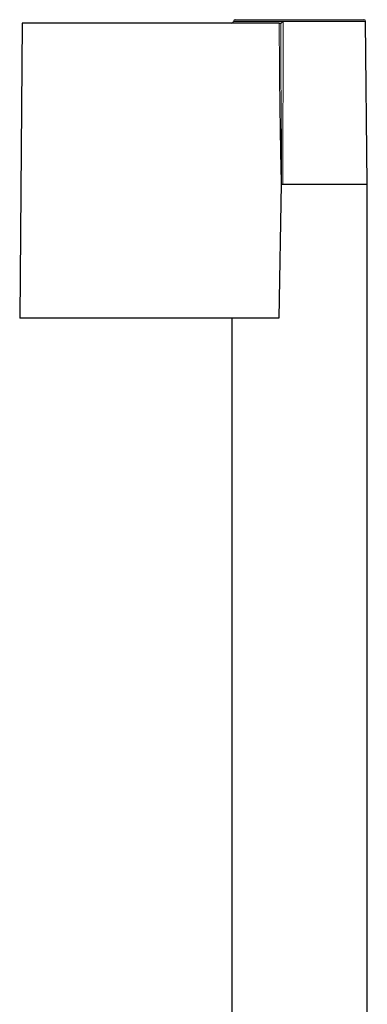
# Model space of a CAD drawing. Units: millimetres. Extents: x 35 to 801, y 37 to 1427.
# Drawn here: x 488 to 547, y 1260 to 1427 of the extents above; entities that cross this region are included whole.
import ezdxf

# ---------------------------------------------------------------- set-up
doc = ezdxf.new("R2010")
doc.units = ezdxf.units.MM

msp = doc.modelspace()

# ---------------------------------------------------------------- linework, layer by layer
at = {"color": 7, "linetype": 'Continuous', "lineweight": 25}
for p, q in [((524.794, 1427.418), (546.616, 1427.418)), ((488.641, 1426.818), (488.205, 1376.818)), ((532.25, 1426.818), (488.641, 1426.818)), ((524.494, 1427.121), (524.494, 1427.115)), ((547.157, 1399.518), (546.916, 1427.121)), ((532.601, 1399.518), (532.205, 1376.818)), ((532.601, 1399.518), (532.726, 1399.518)), ((532.726, 1399.518), (547.205, 1399.518)), ((547.205, 1068.919), (547.205, 1399.518)), ((532.205, 1376.818), (488.205, 1376.818)), ((524.205, 1376.818), (524.205, 1066.908))]:
    msp.add_line(p, q, dxfattribs=at)
at = {"color": 8, "linetype": 'Continuous', "lineweight": 18}
for p, q in [((546.916, 1427.121), (524.494, 1427.121)), ((524.494, 1427.115), (532.927, 1427.115)), ((532.927, 1427.115), (532.868, 1399.518))]:
    msp.add_line(p, q, dxfattribs=at)
at = {"color": 7, "linetype": 'Continuous', "lineweight": 25}
for centre, start, end in [((524.794, 1427.118), 90, 179.5), ((546.616, 1427.118), 0.5, 90), ((524.194, 1427.118), 270, 359.5)]:
    msp.add_arc(centre, 0.3, start, end, dxfattribs=at)
for points, knots in [([(532.25, 1426.818), (532.269, 1426.818), (532.306, 1426.818), (532.36, 1426.818), (532.394, 1426.818), (532.411, 1426.818)], [0, 0, 0, 0, 0.3343648, 0.6656367, 1, 1, 1, 1]), ([(532.411, 1426.818), (532.43, 1426.819), (532.468, 1426.819), (532.5, 1426.828), (532.515, 1426.833)], [0, 0, 0, 0, 0.5056041, 1, 1, 1, 1]), ([(532.515, 1426.833), (532.579, 1426.857), (532.651, 1426.902), (532.792, 1427.003), (532.862, 1427.059), (532.927, 1427.115)], [0, 0, 0, 0, 0.5, 0.5, 1, 1, 1, 1]), ([(532.571, 1408.93), (532.572, 1408.348), (532.577, 1406.327), (532.581, 1403.19), (532.595, 1400.635), (532.601, 1399.518)], [0, 0, 0, 0, 0.185627, 0.6438946, 1, 1, 1, 1])]:
    msp.add_open_spline(points, degree=3, knots=knots, dxfattribs=at)
at = {"color": 8, "linetype": 'Continuous', "lineweight": 18}
for points, knots in [([(532.601, 1399.518), (532.587, 1399.986), (532.558, 1400.989), (532.521, 1402.594), (532.483, 1404.401), (532.44, 1406.772), (532.395, 1409.717), (532.337, 1414.238), (532.282, 1419.964), (532.261, 1424.515), (532.25, 1426.818)], [0, 0, 0, 0, 0.0514295, 0.1102418, 0.1764377, 0.2500178, 0.3707924, 0.500017, 0.746904, 1, 1, 1, 1]), ([(532.515, 1426.833), (532.521, 1425.379), (532.533, 1422.595), (532.546, 1418.601), (532.557, 1414.774), (532.565, 1411.591), (532.57, 1409.617), (532.571, 1408.93)], [0, 0, 0, 0, 0.2435601, 0.466646, 0.6692579, 0.8848126, 1, 1, 1, 1])]:
    msp.add_open_spline(points, degree=3, knots=knots, dxfattribs=at)

doc.saveas('drawing.dxf')
